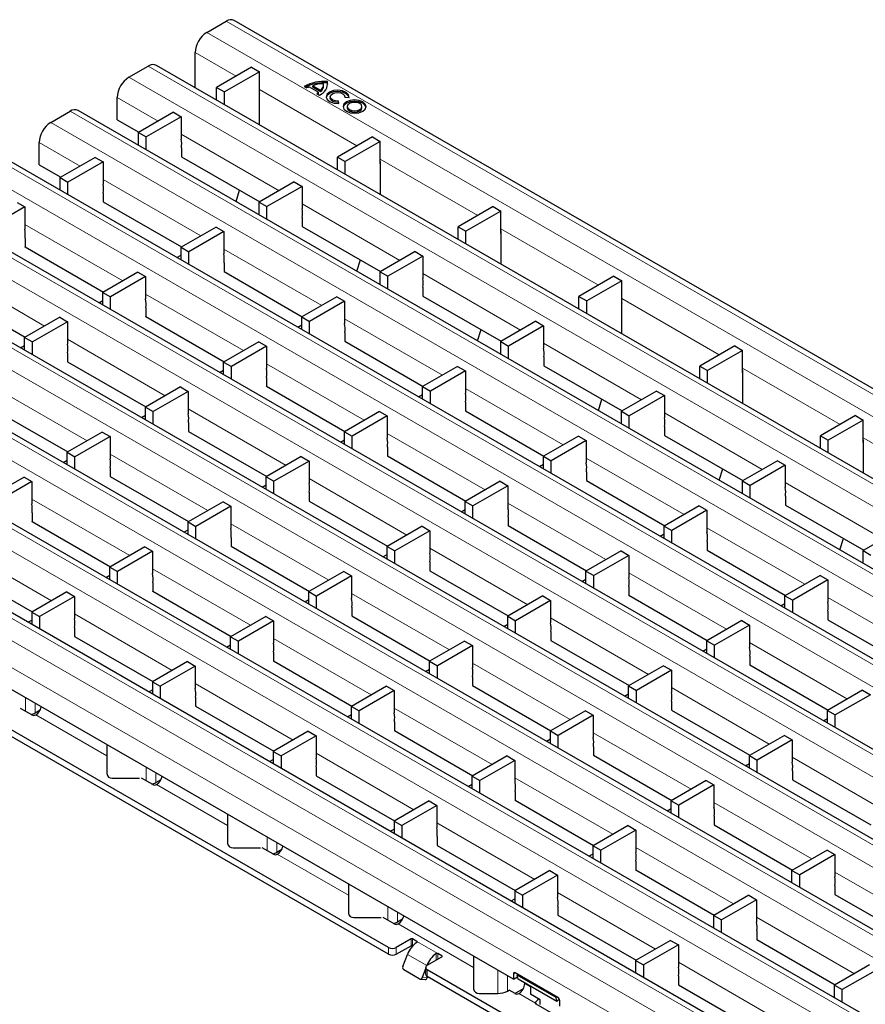
# Model space of a CAD drawing. Units: millimetres. Extents: x 0 to 420, y 0 to 297.
# Drawn here: x 229 to 260, y 104 to 140 of the extents above; entities that cross this region are included whole.
import ezdxf

# ---------------------------------------------------------------- set-up
doc = ezdxf.new("R2010")
doc.units = ezdxf.units.MM

msp = doc.modelspace()

# ---------------------------------------------------------------- linework, layer by layer
at = {"color": 7, "linetype": 'Continuous', "lineweight": 25}
for p, q in [((235.7327, 139.1248), (236.4398, 139.533)), ((307.3797, 98.7831), (236.7398, 139.5627)), ((235.3084, 137.103), (235.3084, 138.3899)), ((232.8867, 137.4818), (233.5938, 137.89)), ((304.5337, 97.1401), (233.8938, 137.9197)), ((237.3726, 137.8508), (236.0934, 137.1124)), ((237.6554, 137.6876), (236.3762, 136.9491)), ((237.3726, 137.8508), (237.6554, 137.6876)), ((237.6554, 136.871), (237.6554, 137.6876)), ((240.1493, 137.274), (240.1493, 137.323)), ((240.1563, 137.2255), (240.1493, 137.274)), ((236.0934, 137.1124), (236.3762, 136.9491)), ((236.0934, 136.6499), (236.0934, 137.1124)), ((236.3762, 136.4866), (236.3762, 136.9491)), ((237.6631, 136.8755), (237.6554, 136.871)), ((237.6631, 135.7437), (237.6631, 136.9326)), ((239.2965, 137.1491), (239.3941, 137.0927)), ((239.4789, 137.1319), (239.8183, 136.936)), ((239.6062, 137.176), (239.8947, 137.0095)), ((239.6062, 137.127), (239.6062, 137.176)), ((239.6062, 137.127), (239.8947, 136.9605)), ((239.7505, 136.887), (239.848, 136.8307)), ((239.8183, 136.887), (239.8183, 136.936)), ((239.8947, 136.9605), (239.8947, 137.0095)), ((240.0056, 137.174), (240.0056, 137.223)), ((232.4624, 135.9304), (232.4624, 136.747)), ((240.245, 136.7689), (240.245, 136.7199)), ((240.5589, 136.5278), (240.5432, 136.6139)), ((240.5432, 136.5649), (240.5432, 136.6139)), ((240.55, 136.5273), (240.5432, 136.5649)), ((240.7835, 136.7526), (240.9327, 136.7436)), ((240.785, 136.7526), (240.785, 136.7689)), ((230.0285, 135.8318), (230.7356, 136.24)), ((301.6756, 95.4902), (231.0356, 136.2697)), ((234.5165, 136.2021), (233.2353, 135.4624)), ((234.5165, 136.2021), (234.7994, 136.0388)), ((240.8661, 136.4104), (240.8661, 136.3614)), ((241.4061, 136.3614), (241.4061, 136.4104)), ((232.4624, 135.9304), (233.2542, 135.4733)), ((234.7994, 136.0388), (233.5181, 135.2992)), ((234.7994, 136.0388), (234.7994, 135.2223)), ((233.2353, 135.4624), (233.5181, 135.2992)), ((233.2353, 134.9999), (233.2353, 135.4624)), ((229.6043, 134.2805), (229.6043, 135.097)), ((233.5181, 134.8366), (233.5181, 135.2992)), ((241.7877, 135.302), (240.5086, 134.5636)), ((242.0706, 135.1387), (240.7914, 134.4003)), ((241.7877, 135.302), (242.0706, 135.1387)), ((242.0706, 134.3222), (242.0706, 135.1387)), ((234.8065, 134.8998), (234.8065, 134.5731)), ((298.8175, 93.8402), (228.1775, 134.6198)), ((231.6584, 134.5521), (230.3771, 133.8125)), ((231.9413, 134.3889), (230.66, 133.6492)), ((231.6584, 134.5521), (231.9413, 134.3889)), ((231.9413, 134.3889), (231.9413, 133.5723)), ((234.8065, 134.5772), (237.6693, 132.9245)), ((234.8065, 134.5731), (234.81, 134.5752)), ((240.5086, 134.5636), (240.7914, 134.4003)), ((240.5086, 134.1011), (240.5086, 134.5636)), ((240.7914, 133.9378), (240.7914, 134.4003)), ((242.0782, 133.1949), (242.0782, 134.3838)), ((229.6043, 134.2805), (230.396, 133.8234)), ((242.0782, 134.3266), (242.0706, 134.3222)), ((230.3771, 133.8125), (230.66, 133.6492)), ((230.3771, 133.35), (230.3771, 133.8125)), ((230.66, 133.1867), (230.66, 133.6492)), ((238.9317, 133.6533), (237.6504, 132.9136)), ((238.9317, 133.6533), (239.2146, 133.49)), ((236.8032, 132.9402), (236.9334, 133.3494)), ((239.2146, 133.49), (237.9333, 132.7503)), ((239.2146, 133.49), (239.2146, 132.6735)), ((295.9593, 92.1902), (225.3194, 132.9698)), ((231.9483, 133.2498), (231.9483, 132.9232)), ((231.9483, 132.9273), (234.8112, 131.2746)), ((231.9483, 132.9232), (231.9519, 132.9252)), ((237.6504, 132.9136), (237.9333, 132.7503)), ((237.6504, 132.4511), (237.6504, 132.9136)), ((229.0831, 132.7389), (227.8019, 131.9992)), ((228.8003, 132.9022), (229.0831, 132.7389)), ((229.0831, 132.7389), (229.0831, 131.9224)), ((237.9333, 132.2878), (237.9333, 132.7503)), ((246.2029, 132.7532), (244.9237, 132.0148)), ((246.4857, 132.5899), (245.2066, 131.8515)), ((246.2029, 132.7532), (246.4857, 132.5899)), ((246.4857, 131.7734), (246.4857, 132.5899)), ((239.2216, 132.3509), (239.2216, 132.0243)), ((236.0736, 132.0033), (234.7923, 131.2637)), ((236.3564, 131.84), (235.0752, 131.1004)), ((236.0736, 132.0033), (236.3564, 131.84)), ((236.3564, 131.84), (236.3564, 131.0235)), ((239.2216, 132.0284), (242.0845, 130.3757)), ((239.2216, 132.0243), (239.2252, 132.0264)), ((244.9237, 132.0148), (245.2066, 131.8515)), ((244.9237, 131.5522), (244.9237, 132.0148)), ((245.2066, 131.3889), (245.2066, 131.8515)), ((246.4934, 130.6461), (246.4934, 131.835)), ((229.0902, 131.5998), (229.0902, 131.2732)), ((246.4934, 131.7778), (246.4857, 131.7734)), ((293.1012, 90.5403), (222.4612, 131.3199)), ((229.0902, 131.2773), (231.9531, 129.6246)), ((229.0902, 131.2732), (229.0937, 131.2753)), ((234.7923, 131.2637), (235.0752, 131.1004)), ((234.7923, 130.8011), (234.7923, 131.2637)), ((234.6442, 130.8867), (234.7923, 130.9722)), ((235.0752, 130.6379), (235.0752, 131.1004)), ((241.2184, 130.3914), (241.3485, 130.8006)), ((243.3469, 131.1045), (242.0656, 130.3648)), ((243.6297, 130.9412), (242.3485, 130.2015)), ((243.3469, 131.1045), (243.6297, 130.9412)), ((243.6297, 130.9412), (243.6297, 130.1246)), ((236.3635, 130.701), (236.3635, 130.3743)), ((233.2155, 130.3534), (231.9342, 129.6137)), ((233.4983, 130.1901), (232.217, 129.4504)), ((233.2155, 130.3534), (233.4983, 130.1901)), ((233.4983, 130.1901), (233.4983, 129.3735)), ((236.3635, 130.3784), (239.2264, 128.7257)), ((236.3635, 130.3743), (236.367, 130.3764)), ((242.0656, 130.3648), (242.3485, 130.2015)), ((242.0656, 129.9023), (242.0656, 130.3648)), ((242.3485, 129.739), (242.3485, 130.2015)), ((250.6181, 130.2044), (249.3389, 129.4659)), ((250.9009, 130.0411), (249.6218, 129.3026)), ((250.6181, 130.2044), (250.9009, 130.0411)), ((250.9009, 129.2245), (250.9009, 130.0411)), ((290.2431, 88.8903), (219.6031, 129.6699)), ((243.6368, 129.8021), (243.6368, 129.4755)), ((226.2321, 129.6273), (229.095, 127.9746)), ((231.786, 129.2367), (231.9342, 129.3222)), ((231.9342, 129.6137), (232.217, 129.4504)), ((231.9342, 129.1512), (231.9342, 129.6137)), ((232.217, 128.9879), (232.217, 129.4504)), ((240.4888, 129.4545), (239.2075, 128.7148)), ((240.4888, 129.4545), (240.7716, 129.2912)), ((243.6368, 129.4796), (246.4997, 127.8269)), ((243.6368, 129.4755), (243.6403, 129.4775)), ((249.3389, 129.4659), (249.6218, 129.3026)), ((249.3389, 129.0034), (249.3389, 129.4659)), ((233.5054, 129.051), (233.5054, 128.7244)), ((240.7716, 129.2912), (239.4903, 128.5515)), ((240.7716, 129.2912), (240.7716, 128.4747)), ((249.6218, 128.8401), (249.6218, 129.3026)), ((250.9086, 129.229), (250.9009, 129.2245)), ((250.9086, 128.0972), (250.9086, 129.2861)), ((230.3573, 128.7034), (229.0761, 127.9637)), ((230.3573, 128.7034), (230.6402, 128.5401)), ((233.5054, 128.7285), (236.3683, 127.0758)), ((233.5054, 128.7244), (233.5089, 128.7264)), ((239.2075, 128.7148), (239.4903, 128.5515)), ((239.2075, 128.2523), (239.2075, 128.7148)), ((230.6402, 128.5401), (229.3589, 127.8005)), ((230.6402, 128.5401), (230.6402, 127.7236)), ((239.0593, 128.3378), (239.2075, 128.4234)), ((239.4903, 128.089), (239.4903, 128.5515)), ((245.6335, 127.8426), (245.7637, 128.2517)), ((247.7621, 128.5556), (246.4808, 127.816)), ((248.0449, 128.3923), (246.7636, 127.6527)), ((247.7621, 128.5556), (248.0449, 128.3923)), ((248.0449, 128.3923), (248.0449, 127.5758)), ((287.385, 87.2404), (216.745, 128.0199)), ((229.0761, 127.9637), (229.3589, 127.8005)), ((229.0761, 127.5012), (229.0761, 127.9637)), ((240.7787, 128.1521), (240.7787, 127.8255)), ((228.9279, 127.5867), (229.0761, 127.6723)), ((229.3589, 127.3379), (229.3589, 127.8005)), ((237.6306, 127.8045), (236.3494, 127.0649)), ((237.9135, 127.6413), (236.6322, 126.9016)), ((237.6306, 127.8045), (237.9135, 127.6413)), ((237.9135, 127.6413), (237.9135, 126.8247)), ((240.7787, 127.8296), (243.6416, 126.1769)), ((240.7787, 127.8255), (240.7822, 127.8276)), ((246.4808, 127.816), (246.7636, 127.6527)), ((246.4808, 127.3534), (246.4808, 127.816)), ((246.7636, 127.1902), (246.7636, 127.6527)), ((255.0333, 127.6555), (253.7541, 126.9171)), ((255.0333, 127.6555), (255.3161, 127.4923)), ((230.6473, 127.401), (230.6473, 127.0744)), ((248.052, 127.2533), (248.052, 126.9267)), ((255.3161, 127.4923), (254.0369, 126.7538)), ((255.3161, 126.6757), (255.3161, 127.4923)), ((230.6473, 127.0785), (233.5101, 125.4258)), ((230.6473, 127.0744), (230.6508, 127.0765)), ((236.3494, 127.0649), (236.6322, 126.9016)), ((236.3494, 126.6023), (236.3494, 127.0649)), ((236.6322, 126.4391), (236.6322, 126.9016)), ((244.9039, 126.9057), (243.6227, 126.166)), ((244.9039, 126.9057), (245.1868, 126.7424)), ((248.052, 126.9307), (250.9149, 125.278)), ((248.052, 126.9267), (248.0555, 126.9287)), ((253.7541, 126.9171), (254.0369, 126.7538)), ((253.7541, 126.4546), (253.7541, 126.9171)), ((236.2012, 126.6879), (236.3494, 126.7734)), ((237.9206, 126.5022), (237.9206, 126.1756)), ((245.1868, 126.7424), (243.9055, 126.0027)), ((245.1868, 126.7424), (245.1868, 125.9258)), ((254.0369, 126.2913), (254.0369, 126.7538)), ((255.3238, 126.6801), (255.3161, 126.6757)), ((255.3238, 125.5484), (255.3238, 126.7373)), ((284.539, 85.5974), (213.899, 126.377)), ((234.7725, 126.1546), (233.4912, 125.4149)), ((234.7725, 126.1546), (235.0554, 125.9913)), ((237.9206, 126.1796), (240.7834, 124.5269)), ((237.9206, 126.1756), (237.9241, 126.1776)), ((243.6227, 126.166), (243.9055, 126.0027)), ((243.6227, 125.7035), (243.6227, 126.166)), ((235.0554, 125.9913), (233.7741, 125.2516)), ((235.0554, 125.9913), (235.0554, 125.1748)), ((243.4745, 125.789), (243.6227, 125.8745)), ((243.9055, 125.5402), (243.9055, 126.0027)), ((250.0487, 125.2937), (250.1789, 125.7029)), ((252.1772, 126.0068), (250.896, 125.2671)), ((252.4601, 125.8435), (251.1788, 125.1039)), ((252.1772, 126.0068), (252.4601, 125.8435)), ((252.4601, 125.8435), (252.4601, 125.027)), ((227.7891, 125.4285), (230.652, 123.7758)), ((233.4912, 125.4149), (233.7741, 125.2516)), ((233.4912, 124.9524), (233.4912, 125.4149)), ((245.1939, 125.6033), (245.1939, 125.2767)), ((233.3431, 125.0379), (233.4912, 125.1234)), ((233.7741, 124.7891), (233.7741, 125.2516)), ((242.0458, 125.2557), (240.7645, 124.516)), ((242.3287, 125.0924), (241.0474, 124.3528)), ((242.0458, 125.2557), (242.3287, 125.0924)), ((242.3287, 125.0924), (242.3287, 124.2759)), ((245.1939, 125.2808), (248.0567, 123.6281)), ((245.1939, 125.2767), (245.1974, 125.2787)), ((250.896, 125.2671), (251.1788, 125.1039)), ((250.896, 124.8046), (250.896, 125.2671)), ((251.1788, 124.6413), (251.1788, 125.1039)), ((259.4484, 125.1067), (258.1693, 124.3683)), ((259.4484, 125.1067), (259.7313, 124.9434)), ((235.0624, 124.8522), (235.0624, 124.5256)), ((252.4672, 124.7044), (252.4672, 124.3778)), ((259.7313, 124.9434), (258.4521, 124.205)), ((259.7313, 124.1269), (259.7313, 124.9434)), ((246.9391, 104.4877), (212.4676, 124.3877)), ((231.9144, 124.5046), (230.6331, 123.7649)), ((232.1972, 124.3413), (230.916, 123.6017)), ((231.9144, 124.5046), (232.1972, 124.3413)), ((232.1972, 124.3413), (232.1972, 123.5248)), ((235.0624, 124.5297), (237.9253, 122.877)), ((235.0624, 124.5256), (235.066, 124.5276)), ((240.7645, 124.516), (241.0474, 124.3528)), ((240.7645, 124.0535), (240.7645, 124.516)), ((241.0474, 123.8902), (241.0474, 124.3528)), ((249.3191, 124.3568), (248.0378, 123.6172)), ((249.3191, 124.3568), (249.602, 124.1936)), ((252.4672, 124.3819), (255.33, 122.7292)), ((252.4672, 124.3778), (252.4707, 124.3799)), ((258.1693, 124.3683), (258.4521, 124.205)), ((258.1693, 123.9058), (258.1693, 124.3683)), ((240.6164, 124.139), (240.7645, 124.2246)), ((242.3357, 123.9534), (242.3357, 123.6267)), ((249.602, 124.1936), (248.3207, 123.4539)), ((249.602, 124.1936), (249.602, 123.377)), ((258.4521, 123.7425), (258.4521, 124.205)), ((259.7389, 124.1313), (259.7313, 124.1269)), ((259.7389, 122.9996), (259.7389, 124.1885)), ((230.6331, 123.7649), (230.916, 123.6017)), ((230.6331, 123.3024), (230.6331, 123.7649)), ((230.916, 123.1391), (230.916, 123.6017)), ((239.1877, 123.6057), (237.9064, 122.8661)), ((239.1877, 123.6057), (239.4705, 123.4425)), ((242.3357, 123.6308), (245.1986, 121.9781)), ((242.3357, 123.6267), (242.3393, 123.6288)), ((248.0378, 123.6172), (248.3207, 123.4539)), ((248.0378, 123.1547), (248.0378, 123.6172)), ((230.485, 123.388), (230.6331, 123.4735)), ((232.2043, 123.2023), (232.2043, 122.8756)), ((239.4705, 123.4425), (238.1893, 122.7028)), ((239.4705, 123.4425), (239.4705, 122.6259)), ((247.8897, 123.2402), (248.0378, 123.3257)), ((248.3207, 122.9914), (248.3207, 123.4539)), ((256.5924, 123.458), (255.3111, 122.7183)), ((256.8753, 123.2947), (255.594, 122.555)), ((256.5924, 123.458), (256.8753, 123.2947)), ((256.8753, 123.2947), (256.8753, 122.4782)), ((229.0563, 122.8547), (227.775, 122.115)), ((229.0563, 122.8547), (229.3391, 122.6914)), ((232.2043, 122.8797), (235.0672, 121.227)), ((232.2043, 122.8756), (232.2078, 122.8777)), ((237.9064, 122.8661), (238.1893, 122.7028)), ((237.9064, 122.4036), (237.9064, 122.8661)), ((249.609, 123.0545), (249.609, 122.7279)), ((254.4639, 122.7449), (254.5941, 123.1541)), ((242.3783, 105.6508), (212.6798, 122.7954)), ((242.3783, 105.4059), (212.6798, 122.5504)), ((229.3391, 122.6914), (228.0578, 121.9517)), ((229.3391, 122.6914), (229.3391, 121.8748)), ((237.7583, 122.4891), (237.9064, 122.5746)), ((238.1893, 122.2403), (238.1893, 122.7028)), ((246.461, 122.7069), (245.1797, 121.9672)), ((246.7438, 122.5436), (245.4626, 121.8039)), ((246.461, 122.7069), (246.7438, 122.5436)), ((246.7438, 122.5436), (246.7438, 121.7271)), ((249.609, 122.732), (252.4719, 121.0793)), ((249.609, 122.7279), (249.6126, 122.7299)), ((255.3111, 122.7183), (255.594, 122.555)), ((255.3111, 122.2558), (255.3111, 122.7183)), ((255.594, 122.0925), (255.594, 122.555)), ((239.4776, 122.3034), (239.4776, 121.9768)), ((256.8823, 122.1556), (256.8823, 121.829)), ((236.3296, 121.9558), (235.0483, 121.2161)), ((236.6124, 121.7925), (235.3311, 121.0528)), ((236.3296, 121.9558), (236.6124, 121.7925)), ((236.6124, 121.7925), (236.6124, 120.976)), ((239.4776, 121.9809), (242.3405, 120.3282)), ((239.4776, 121.9768), (239.4811, 121.9788)), ((245.1797, 121.9672), (245.4626, 121.8039)), ((245.1797, 121.5047), (245.1797, 121.9672)), ((245.4626, 121.3414), (245.4626, 121.8039)), ((253.7343, 121.808), (252.453, 121.0684)), ((253.7343, 121.808), (254.0171, 121.6447)), ((256.8823, 121.8331), (259.7452, 120.1804)), ((256.8823, 121.829), (256.8859, 121.831)), ((229.3462, 121.5523), (229.3462, 121.2257)), ((245.0316, 121.5902), (245.1797, 121.6758)), ((246.7509, 121.4045), (246.7509, 121.0779)), ((254.0171, 121.6447), (252.7359, 120.9051)), ((254.0171, 121.6447), (254.0171, 120.8282)), ((229.3462, 121.2298), (232.2091, 119.5771)), ((229.3462, 121.2257), (229.3497, 121.2277)), ((235.0483, 121.2161), (235.3311, 121.0528)), ((235.0483, 120.7536), (235.0483, 121.2161)), ((235.3311, 120.5903), (235.3311, 121.0528)), ((243.6029, 121.0569), (242.3216, 120.3173)), ((243.6029, 121.0569), (243.8857, 120.8936)), ((246.7509, 121.082), (249.6138, 119.4293)), ((246.7509, 121.0779), (246.7544, 121.08)), ((252.453, 121.0684), (252.7359, 120.9051)), ((252.453, 120.6058), (252.453, 121.0684)), ((234.9001, 120.8391), (235.0483, 120.9247)), ((243.8857, 120.8936), (242.6044, 120.154)), ((243.8857, 120.8936), (243.8857, 120.0771)), ((252.3049, 120.6914), (252.453, 120.7769)), ((252.7359, 120.4425), (252.7359, 120.9051)), ((261.0076, 120.9092), (259.7263, 120.1695)), ((233.4714, 120.3058), (232.1902, 119.5662)), ((233.4714, 120.3058), (233.7543, 120.1425)), ((236.6195, 120.6534), (236.6195, 120.3268)), ((236.6195, 120.3309), (239.4824, 118.6782)), ((236.6195, 120.3268), (236.623, 120.3289)), ((242.3216, 120.3173), (242.6044, 120.154)), ((242.3216, 119.8547), (242.3216, 120.3173)), ((254.0242, 120.5057), (254.0242, 120.179)), ((258.8791, 120.1961), (259.0092, 120.6053)), ((233.7543, 120.1425), (232.473, 119.4029)), ((233.7543, 120.1425), (233.7543, 119.326)), ((242.1734, 119.9403), (242.3216, 120.0258)), ((242.6044, 119.6915), (242.6044, 120.154)), ((250.8762, 120.1581), (249.5949, 119.4184)), ((251.159, 119.9948), (249.8777, 119.2551)), ((250.8762, 120.1581), (251.159, 119.9948)), ((251.159, 119.9948), (251.159, 119.1782)), ((254.0242, 120.1831), (256.8871, 118.5304)), ((254.0242, 120.179), (254.0277, 120.1811)), ((259.7263, 120.1695), (260.0092, 120.0062)), ((259.7263, 119.707), (259.7263, 120.1695)), ((226.4881, 119.5798), (229.3509, 117.9271)), ((243.8928, 119.7546), (243.8928, 119.4279)), ((232.042, 119.1892), (232.1902, 119.2747)), ((232.1902, 119.5662), (232.473, 119.4029)), ((232.1902, 119.1036), (232.1902, 119.5662)), ((232.473, 118.9404), (232.473, 119.4029)), ((240.7447, 119.407), (239.4635, 118.6673)), ((241.0276, 119.2437), (239.7463, 118.504)), ((240.7447, 119.407), (241.0276, 119.2437)), ((241.0276, 119.2437), (241.0276, 118.4271)), ((243.8928, 119.432), (246.7557, 117.7793)), ((243.8928, 119.4279), (243.8963, 119.43)), ((249.5949, 119.4184), (249.8777, 119.2551)), ((249.5949, 118.9559), (249.5949, 119.4184)), ((249.8777, 118.7926), (249.8777, 119.2551)), ((258.1495, 119.2592), (256.8682, 118.5195)), ((258.1495, 119.2592), (258.4323, 119.0959)), ((233.7614, 119.0035), (233.7614, 118.6769)), ((249.4467, 119.0414), (249.5949, 119.1269)), ((258.4323, 119.0959), (257.151, 118.3562)), ((258.4323, 119.0959), (258.4323, 118.2794)), ((230.6133, 118.6559), (229.3342, 117.9174)), ((230.6133, 118.6559), (230.8962, 118.4926)), ((233.7614, 118.6809), (236.6242, 117.0282)), ((233.7614, 118.6769), (233.7649, 118.6789)), ((239.4635, 118.6673), (239.7463, 118.504)), ((239.4635, 118.2048), (239.4635, 118.6673)), ((239.7463, 118.0415), (239.7463, 118.504)), ((248.018, 118.5081), (246.7368, 117.7684)), ((248.018, 118.5081), (248.3009, 118.3448)), ((251.1661, 118.8557), (251.1661, 118.5291)), ((251.1661, 118.5332), (254.029, 116.8805)), ((251.1661, 118.5291), (251.1696, 118.5311)), ((256.8682, 118.5195), (257.151, 118.3562)), ((256.8682, 118.057), (256.8682, 118.5195)), ((230.8962, 118.4926), (229.617, 117.7541)), ((230.8962, 118.4926), (230.8962, 117.676)), ((239.3153, 118.2903), (239.4635, 118.3758)), ((248.3009, 118.3448), (247.0196, 117.6051)), ((248.3009, 118.3448), (248.3009, 117.5283)), ((256.72, 118.1425), (256.8682, 118.2281)), ((257.151, 117.8937), (257.151, 118.3562)), ((229.3342, 117.9174), (229.3342, 117.4664)), ((229.3342, 117.9174), (229.617, 117.7541)), ((241.0347, 118.1046), (241.0347, 117.778)), ((241.0347, 117.7821), (243.8975, 116.1294)), ((241.0347, 117.778), (241.0382, 117.78)), ((258.4394, 117.9568), (258.4394, 117.6302)), ((229.196, 117.5462), (229.3342, 117.626)), ((229.617, 117.7541), (229.617, 117.3032)), ((237.8866, 117.757), (236.6053, 117.0173)), ((238.1695, 117.5937), (236.8882, 116.8541)), ((237.8866, 117.757), (238.1695, 117.5937)), ((238.1695, 117.5937), (238.1695, 116.7772)), ((246.5886, 117.3914), (246.7368, 117.477)), ((246.7368, 117.7684), (247.0196, 117.6051)), ((246.7368, 117.3059), (246.7368, 117.7684)), ((247.0196, 117.1426), (247.0196, 117.6051)), ((255.2913, 117.6092), (254.0101, 116.8696)), ((255.5742, 117.4459), (254.2929, 116.7063)), ((255.2913, 117.6092), (255.5742, 117.4459)), ((255.5742, 117.4459), (255.5742, 116.6294)), ((258.4394, 117.6343), (261.3023, 115.9816)), ((258.4394, 117.6302), (258.4429, 117.6323)), ((230.9032, 117.3535), (230.9032, 117.0269)), ((248.308, 117.2057), (248.308, 116.8791)), ((230.9032, 117.031), (233.7661, 115.3783)), ((230.9032, 117.0269), (230.9068, 117.0289)), ((236.4572, 116.6403), (236.6053, 116.7259)), ((236.6053, 117.0173), (236.8882, 116.8541)), ((236.6053, 116.5548), (236.6053, 117.0173)), ((236.8882, 116.3915), (236.8882, 116.8541)), ((245.1599, 116.8581), (243.8786, 116.1185)), ((245.1599, 116.8581), (245.4428, 116.6949)), ((248.308, 116.8832), (251.1708, 115.2305)), ((248.308, 116.8791), (248.3115, 116.8812)), ((254.0101, 116.8696), (254.2929, 116.7063)), ((254.0101, 116.407), (254.0101, 116.8696)), ((254.2929, 116.2438), (254.2929, 116.7063)), ((238.1765, 116.4546), (238.1765, 116.128)), ((245.4428, 116.6949), (244.1615, 115.9552)), ((245.4428, 116.6949), (245.4428, 115.8783)), ((253.8619, 116.4926), (254.0101, 116.5781)), ((235.0285, 116.107), (233.7493, 115.3686)), ((235.0285, 116.107), (235.3113, 115.9438)), ((238.1765, 116.1321), (241.0394, 114.4794)), ((238.1765, 116.128), (238.1801, 116.1301)), ((243.8786, 116.1185), (244.1615, 115.9552)), ((243.8786, 115.6559), (243.8786, 116.1185)), ((255.5813, 116.3069), (255.5813, 115.9803)), ((255.5813, 115.9843), (258.4441, 114.3316)), ((255.5813, 115.9803), (255.5848, 115.9823)), ((235.3113, 115.9438), (234.0322, 115.2053)), ((235.3113, 115.9438), (235.3113, 115.1272)), ((243.7305, 115.7415), (243.8786, 115.827)), ((244.1615, 115.4927), (244.1615, 115.9552)), ((252.4332, 115.9593), (251.1519, 115.2196)), ((252.7161, 115.796), (251.4348, 115.0563)), ((252.4332, 115.9593), (252.7161, 115.796)), ((252.7161, 115.796), (252.7161, 114.9794)), ((233.7493, 115.3686), (233.7493, 114.9176)), ((233.7493, 115.3686), (234.0322, 115.2053)), ((245.4498, 115.5558), (245.4498, 115.2292)), ((233.6112, 114.9974), (233.7493, 115.0771)), ((234.0322, 115.2053), (234.0322, 114.7543)), ((242.3018, 115.2082), (241.0205, 114.4685)), ((242.5846, 115.0449), (241.3034, 114.3052)), ((242.3018, 115.2082), (242.5846, 115.0449)), ((242.5846, 115.0449), (242.5846, 114.2284)), ((245.4498, 115.2332), (248.3127, 113.5805)), ((245.4498, 115.2292), (245.4534, 115.2312)), ((251.0038, 114.8426), (251.1519, 114.9281)), ((251.1519, 115.2196), (251.4348, 115.0563)), ((251.1519, 114.7571), (251.1519, 115.2196)), ((251.4348, 114.5938), (251.4348, 115.0563)), ((259.7065, 115.0604), (258.4252, 114.3207)), ((259.9894, 114.8971), (258.7081, 114.1575)), ((259.7065, 115.0604), (259.9894, 114.8971)), ((235.3184, 114.8047), (235.3184, 114.4781)), ((252.7231, 114.6569), (252.7231, 114.3303)), ((229.3412, 114.1573), (228.9306, 114.3944)), ((229.4599, 114.234), (229.6462, 114.3415)), ((235.3184, 114.4821), (238.1813, 112.8294)), ((235.3184, 114.4781), (235.3219, 114.4801)), ((240.8724, 114.0915), (241.0205, 114.177)), ((241.0205, 114.4685), (241.3034, 114.3052)), ((241.0205, 114.006), (241.0205, 114.4685)), ((241.3034, 113.8427), (241.3034, 114.3052)), ((249.5751, 114.3093), (248.2938, 113.5696)), ((249.5751, 114.3093), (249.8579, 114.146)), ((252.7231, 114.3344), (255.586, 112.6817)), ((252.7231, 114.3303), (252.7267, 114.3323)), ((258.4252, 114.3207), (258.7081, 114.1575)), ((258.4252, 113.8582), (258.4252, 114.3207)), ((229.482, 114.157), (229.4825, 114.1572)), ((242.5917, 113.9058), (242.5917, 113.5792)), ((249.8579, 114.146), (248.5767, 113.4064)), ((249.8579, 114.146), (249.8579, 113.3295)), ((258.2771, 113.9437), (258.4252, 114.0293)), ((258.7081, 113.6949), (258.7081, 114.1575)), ((239.4437, 113.5582), (238.1645, 112.8198)), ((239.4437, 113.5582), (239.7265, 113.3949)), ((242.5917, 113.5833), (245.4546, 111.9306)), ((242.5917, 113.5792), (242.5952, 113.5812)), ((248.2938, 113.5696), (248.5767, 113.4064)), ((248.2938, 113.1071), (248.2938, 113.5696)), ((239.7265, 113.3949), (238.4474, 112.6565)), ((239.7265, 113.3949), (239.7265, 112.5784)), ((248.1457, 113.1926), (248.2938, 113.2782)), ((248.5767, 112.9438), (248.5767, 113.4064)), ((256.8484, 113.4104), (255.5671, 112.6708)), ((257.1312, 113.2472), (255.85, 112.5075)), ((256.8484, 113.4104), (257.1312, 113.2472)), ((257.1312, 113.2472), (257.1312, 112.4306)), ((232.0793, 113.0661), (232.0793, 112.0089)), ((238.1645, 112.8198), (238.4474, 112.6565)), ((238.1645, 112.8198), (238.1645, 112.3688)), ((249.865, 113.007), (249.865, 112.6803)), ((238.0264, 112.4486), (238.1645, 112.5283)), ((238.4474, 112.6565), (238.4474, 112.2055)), ((246.717, 112.6593), (245.4357, 111.9197)), ((246.9998, 112.4961), (245.7185, 111.7564)), ((246.717, 112.6593), (246.9998, 112.4961)), ((246.9998, 112.4961), (246.9998, 111.6795)), ((249.865, 112.6844), (252.7279, 111.0317)), ((249.865, 112.6803), (249.8685, 112.6824)), ((255.419, 112.2938), (255.5671, 112.3793)), ((255.5671, 112.6708), (255.85, 112.5075)), ((255.5671, 112.2083), (255.5671, 112.6708)), ((255.85, 112.045), (255.85, 112.5075)), ((239.7336, 112.2559), (239.7336, 111.9292)), ((257.1383, 112.1081), (257.1383, 111.7815)), ((232.2793, 111.8456), (233.2793, 111.8456)), ((233.7564, 111.6085), (233.3458, 111.8456)), ((233.8751, 111.6851), (234.0614, 111.7927)), ((239.7336, 111.9333), (242.5965, 110.2806)), ((239.7336, 111.9292), (239.7371, 111.9313)), ((245.4357, 111.9197), (245.7185, 111.7564)), ((245.4357, 111.4572), (245.4357, 111.9197)), ((245.7185, 111.2939), (245.7185, 111.7564)), ((253.9903, 111.7605), (252.709, 111.0208)), ((253.9903, 111.7605), (254.2731, 111.5972)), ((257.1383, 111.7856), (260.0012, 110.1329)), ((257.1383, 111.7815), (257.1418, 111.7835)), ((233.8972, 111.6082), (233.8976, 111.6084)), ((245.2875, 111.5427), (245.4357, 111.6282)), ((247.0069, 111.357), (247.0069, 111.0304)), ((254.2731, 111.5972), (252.9918, 110.8575)), ((254.2731, 111.5972), (254.2731, 110.7807)), ((243.8588, 111.0094), (242.5797, 110.2709)), ((243.8588, 111.0094), (244.1417, 110.8461)), ((247.0069, 111.0345), (249.8698, 109.3818)), ((247.0069, 111.0304), (247.0104, 111.0324)), ((252.709, 111.0208), (252.9918, 110.8575)), ((252.709, 110.5583), (252.709, 111.0208)), ((244.1417, 110.8461), (242.8625, 110.1077)), ((244.1417, 110.8461), (244.1417, 110.0296)), ((252.5608, 110.6438), (252.709, 110.7294)), ((252.9918, 110.395), (252.9918, 110.8575)), ((236.4945, 110.5173), (236.4945, 109.46)), ((242.5797, 110.2709), (242.8625, 110.1077)), ((242.5797, 110.2709), (242.5797, 109.82)), ((254.2802, 110.4581), (254.2802, 110.1315)), ((242.4415, 109.8997), (242.5797, 109.9795)), ((242.8625, 110.1077), (242.8625, 109.6567)), ((251.1321, 110.1105), (249.8509, 109.3709)), ((251.415, 109.9472), (250.1337, 109.2076)), ((251.1321, 110.1105), (251.415, 109.9472)), ((251.415, 109.9472), (251.415, 109.1307)), ((254.2802, 110.1356), (257.1431, 108.4829)), ((254.2802, 110.1315), (254.2837, 110.1336)), ((244.1488, 109.707), (244.1488, 109.3804)), ((236.6945, 109.2967), (237.6945, 109.2967)), ((238.1716, 109.0597), (237.761, 109.2967)), ((238.2902, 109.1363), (238.4765, 109.2439)), ((244.1488, 109.3845), (247.0116, 107.7318)), ((244.1488, 109.3804), (244.1523, 109.3825)), ((249.8509, 109.3709), (250.1337, 109.2076)), ((249.8509, 108.9083), (249.8509, 109.3709)), ((250.1337, 108.7451), (250.1337, 109.2076)), ((258.4054, 109.2117), (257.1242, 108.472)), ((258.4054, 109.2117), (258.6883, 109.0484)), ((238.3124, 109.0593), (238.3128, 109.0596)), ((249.7027, 108.9939), (249.8509, 109.0794)), ((251.4221, 108.8082), (251.4221, 108.4815)), ((258.6883, 109.0484), (257.407, 108.3087)), ((258.6883, 109.0484), (258.6883, 108.2318)), ((248.274, 108.4606), (246.9949, 107.7221)), ((248.274, 108.4606), (248.5569, 108.2973)), ((251.4221, 108.4856), (254.2849, 106.8329)), ((251.4221, 108.4815), (251.4256, 108.4836)), ((257.1242, 108.472), (257.407, 108.3087)), ((257.1242, 108.0095), (257.1242, 108.472)), ((248.5569, 108.2973), (247.2777, 107.5588)), ((248.5569, 108.2973), (248.5569, 107.4807)), ((257.407, 107.8462), (257.407, 108.3087)), ((240.9097, 107.9685), (240.9097, 106.9112)), ((246.9949, 107.7221), (247.2777, 107.5588)), ((246.9949, 107.7221), (246.9949, 107.2711)), ((258.6954, 107.9093), (258.6954, 107.5827)), ((246.8567, 107.3509), (246.9949, 107.4307)), ((247.2777, 107.5588), (247.2777, 107.1079)), ((255.5473, 107.5617), (254.266, 106.822)), ((255.8302, 107.3984), (254.5489, 106.6587)), ((255.5473, 107.5617), (255.8302, 107.3984)), ((255.8302, 107.3984), (255.8302, 106.5819)), ((258.6954, 107.5868), (261.5582, 105.9341)), ((258.6954, 107.5827), (258.6989, 107.5847)), ((248.5639, 107.1582), (248.5639, 106.8316)), ((241.1097, 106.7479), (242.1097, 106.7479)), ((242.5868, 106.5109), (242.1761, 106.7479)), ((242.7054, 106.5875), (242.8917, 106.695)), ((248.5639, 106.8357), (251.4268, 105.183)), ((248.5639, 106.8316), (248.5675, 106.8336)), ((254.266, 106.822), (254.5489, 106.6587)), ((254.266, 106.3595), (254.266, 106.822)), ((254.5489, 106.1962), (254.5489, 106.6587)), ((242.7276, 106.5105), (242.728, 106.5108)), ((255.8372, 106.2593), (255.8372, 105.9327)), ((243.1985, 105.9611), (242.6611, 105.6508)), ((243.4106, 105.8713), (243.2551, 105.9611)), ((252.6892, 105.9117), (251.41, 105.1733)), ((252.6892, 105.9117), (252.972, 105.7485)), ((255.8372, 105.9368), (258.7001, 104.2841)), ((255.8372, 105.9327), (255.8408, 105.9348)), ((242.6611, 105.4059), (243.1985, 105.7161)), ((243.2551, 105.7161), (243.2643, 105.7108)), ((252.972, 105.7485), (251.6929, 105.01)), ((252.972, 105.7485), (252.972, 104.9319)), ((242.9015, 104.9598), (243.0715, 105.3979)), ((243.7925, 104.9977), (244.3299, 105.3079)), ((244.3299, 105.3406), (244.1743, 105.4304)), ((245.4889, 105.3249), (245.4889, 104.1338)), ((251.41, 105.1733), (251.6929, 105.01)), ((251.41, 105.1733), (251.41, 104.7223)), ((243.5026, 104.5013), (242.9369, 104.8278)), ((243.7339, 104.8744), (243.6086, 104.5516)), ((243.7339, 104.9161), (243.7339, 104.6711)), ((243.7786, 104.9897), (243.7782, 104.9885)), ((283.3197, 82.0158), (243.7925, 104.8344)), ((251.6929, 105.01), (251.6929, 104.559)), ((259.9625, 105.0129), (258.6812, 104.2732)), ((260.2453, 104.8496), (258.9641, 104.1099)), ((243.529, 104.4928), (243.7127, 104.4764)), ((243.7923, 104.5351), (243.8096, 104.5796)), ((283.3197, 81.7709), (243.7925, 104.5895)), ((246.9391, 104.6837), (246.9391, 104.4877)), ((246.9391, 104.4877), (247.0958, 104.5782)), ((248.5654, 103.8265), (247.0098, 104.7245)), ((247.0844, 104.6393), (247.115, 104.6638)), ((248.4986, 103.8229), (247.0844, 104.6393)), ((247.1114, 104.4945), (247.0844, 104.6393)), ((248.5256, 103.6781), (247.1114, 104.4945)), ((252.9791, 104.6094), (252.9791, 104.2828)), ((246.9949, 103.9661), (247.3069, 104.1462)), ((247.3549, 104.3539), (247.3549, 104.3291)), ((247.5684, 104.2307), (247.5683, 103.9391)), ((252.9791, 104.2868), (255.842, 102.6341)), ((252.9791, 104.2828), (252.9826, 104.2848)), ((258.6812, 104.2732), (258.9641, 104.1099)), ((258.6812, 103.8107), (258.6812, 104.2732)), ((258.9641, 103.6474), (258.9641, 104.1099)), ((245.6889, 103.9705), (246.3711, 103.9705)), ((246.7246, 104.055), (246.7827, 104.0886)), ((247.0019, 103.962), (246.7827, 104.0886)), ((247.1427, 103.9617), (247.1432, 103.9619)), ((247.9219, 103.735), (247.5683, 103.9391)), ((247.9219, 103.5632), (247.9219, 103.735)), ((248.5292, 103.8474), (248.4986, 103.8229)), ((248.5256, 103.6781), (248.4986, 103.8229)), ((248.6239, 103.7569), (248.5256, 103.6781)), ((247.746, 103.6134), (247.746, 103.5789)), ((247.7548, 103.6561), (247.7666, 103.5881)), ((249.904, 102.352), (247.7741, 103.5816)), ((248.6362, 103.508), (248.6362, 103.704))]:
    msp.add_line(p, q, dxfattribs=at)
at = {"color": 8, "linetype": 'Continuous', "lineweight": 18}
for p, q in [((236.4398, 139.533), (307.0797, 98.7534)), ((235.7327, 139.1248), (306.3726, 98.3452)), ((235.3084, 138.3899), (236.8074, 137.5246)), ((233.5938, 137.89), (304.2337, 97.1104)), ((232.8867, 137.4818), (303.5266, 96.7022)), ((237.6554, 137.035), (241.2226, 134.9758)), ((232.4624, 136.747), (233.9614, 135.8816)), ((230.7356, 136.24), (301.3756, 95.4605)), ((230.0285, 135.8318), (300.6685, 95.0523)), ((229.6043, 135.097), (231.1033, 134.2317)), ((234.7994, 135.3978), (238.3766, 133.3328)), ((227.8775, 134.5901), (298.5175, 93.8105)), ((242.0706, 134.4862), (245.6377, 132.4269)), ((227.1704, 134.1819), (297.8104, 93.4023)), ((231.9413, 133.7479), (235.5184, 131.6828)), ((225.0194, 132.9401), (295.6594, 92.1605)), ((239.2146, 132.849), (242.7917, 130.784)), ((224.3123, 132.5319), (294.9523, 91.7523)), ((229.0831, 132.0979), (232.6603, 130.0329)), ((246.4857, 131.9374), (250.0529, 129.8781)), ((222.1613, 131.2902), (292.8012, 90.5106)), ((236.3564, 131.1991), (239.9336, 129.134)), ((221.4542, 130.882), (292.0941, 90.1024)), ((226.225, 130.448), (229.8022, 128.3829)), ((243.6297, 130.3002), (247.2069, 128.2351)), ((219.3031, 129.6402), (289.9431, 88.8606)), ((233.4983, 129.5491), (237.0755, 127.484)), ((250.9009, 129.3886), (254.4681, 127.3293)), ((218.596, 129.232), (289.236, 88.4524)), ((240.7716, 128.6502), (244.3488, 126.5852)), ((216.445, 127.9902), (287.085, 87.2107)), ((230.6402, 127.8991), (234.2174, 125.8341)), ((215.7379, 127.582), (286.3779, 86.8025)), ((248.0449, 127.7514), (251.6221, 125.6863)), ((237.9135, 127.0003), (241.4907, 124.9352)), ((255.3161, 126.8397), (258.8833, 124.7804)), ((284.239, 85.5677), (213.599, 126.3473)), ((227.7821, 126.2492), (231.3592, 124.1841)), ((245.1868, 126.1014), (248.764, 124.0363)), ((283.5319, 85.1595), (212.8919, 125.9391)), ((235.0554, 125.3503), (238.6325, 123.2853)), ((283.1076, 84.4246), (212.4676, 125.2042)), ((252.4601, 125.2025), (256.0373, 123.1375)), ((242.3287, 124.4514), (245.9058, 122.3864)), ((259.7313, 124.2909), (263.2984, 122.2316)), ((232.1972, 123.7003), (235.7744, 121.6353)), ((249.602, 123.5526), (253.1791, 121.4875)), ((239.4705, 122.8015), (243.0477, 120.7364)), ((256.8753, 122.6537), (260.4524, 120.5887)), ((229.3391, 122.0504), (232.9163, 119.9853)), ((246.7438, 121.9026), (250.321, 119.8376)), ((236.6124, 121.1515), (240.1896, 119.0865)), ((254.0171, 121.0037), (257.5943, 118.9387)), ((226.481, 120.4004), (230.0581, 118.3354)), ((243.8857, 120.2527), (247.4629, 118.1876)), ((233.7543, 119.5016), (237.3314, 117.4365)), ((251.159, 119.3538), (254.7362, 117.2887)), ((241.0276, 118.6027), (244.6048, 116.5376)), ((258.4323, 118.4549), (262.0095, 116.3899)), ((230.8962, 117.8516), (234.4733, 115.7865)), ((248.3009, 117.7038), (251.8781, 115.6388)), ((238.1695, 116.9527), (241.7466, 114.8877)), ((255.5742, 116.805), (259.1514, 114.7399)), ((245.4428, 116.0539), (249.0199, 113.9888)), ((235.3113, 115.3028), (238.8885, 113.2377)), ((252.7161, 115.155), (256.2932, 113.0899)), ((229.1063, 114.2929), (229.1063, 114.7824)), ((229.4599, 114.234), (229.4599, 114.5783)), ((242.5846, 114.4039), (246.1618, 112.3389)), ((232.0793, 112.6576), (229.482, 114.157)), ((249.8579, 113.505), (253.4351, 111.44)), ((239.7265, 112.7539), (243.3037, 110.6889)), ((257.1312, 112.6062), (260.7084, 110.5411)), ((233.5215, 111.7441), (233.5215, 112.2335)), ((233.8751, 111.6851), (233.8751, 112.0294)), ((246.9998, 111.8551), (250.577, 109.79)), ((236.4945, 110.1088), (233.8972, 111.6082)), ((254.2731, 110.9562), (257.8503, 108.8912)), ((244.1417, 110.2051), (247.7188, 108.1401)), ((237.9367, 109.1953), (237.9367, 109.6847)), ((238.2902, 109.1363), (238.2902, 109.4806)), ((251.415, 109.3063), (254.9921, 107.2412)), ((240.9097, 107.56), (238.3124, 109.0593)), ((258.6883, 108.4074), (262.2654, 106.3423)), ((248.5569, 107.6563), (252.134, 105.5912)), ((242.3519, 106.6465), (242.3519, 107.1359)), ((242.7054, 106.5875), (242.7054, 106.9318)), ((255.8302, 106.7574), (259.4073, 104.6924)), ((245.4889, 104.9165), (242.7276, 106.5105)), ((243.1985, 105.7161), (243.1985, 105.9611)), ((243.2551, 105.9611), (243.2551, 105.7161)), ((242.3783, 105.4059), (242.3783, 105.6508)), ((242.6611, 105.6508), (242.6611, 105.4059)), ((244.1743, 105.4304), (243.4106, 105.8713)), ((243.4106, 105.8375), (243.4106, 105.8713)), ((243.7786, 104.9897), (243.0715, 105.3979)), ((244.1177, 105.1855), (244.1177, 105.4293)), ((244.1743, 105.4304), (244.1743, 105.2181)), ((244.3299, 105.3079), (244.3299, 105.3406)), ((243.7786, 104.9897), (243.7797, 104.9896)), ((243.7925, 104.8344), (243.7925, 104.5895)), ((246.3711, 103.9705), (246.3711, 104.8157)), ((252.972, 105.1075), (256.5492, 103.0424)), ((243.6086, 104.5516), (243.7923, 104.5351)), ((246.7246, 104.055), (246.7246, 104.6116)), ((247.0098, 104.7245), (246.9391, 104.6837)), ((247.5684, 104.2059), (247.3549, 104.3291)), ((247.746, 103.6134), (247.1427, 103.9617))]:
    msp.add_line(p, q, dxfattribs=at)
at = {"color": 7, "linetype": 'Continuous', "lineweight": 25, "flags": 128}
for points in [[(240.9327, 136.7436), (240.9155, 136.8418), (240.832, 136.928), (240.6958, 136.9878), (240.5296, 137.0113), (240.361, 136.9945), (240.218, 136.9404), (240.1242, 136.8578), (240.0952, 136.7605), (240.1359, 136.6646), (240.2394, 136.586), (240.3887, 136.5377), (240.5589, 136.5278)], [(240.9328, 136.7444), (240.9155, 136.7929), (240.832, 136.879), (240.6958, 136.9388), (240.5296, 136.9623), (240.361, 136.9455), (240.218, 136.8914), (240.1242, 136.8088), (240.0971, 136.7444)], [(240.5432, 136.6139), (240.4338, 136.6203), (240.3378, 136.6513), (240.2713, 136.7018), (240.2451, 136.7635), (240.2638, 136.8261), (240.3241, 136.8792), (240.416, 136.914), (240.5244, 136.9247), (240.6312, 136.9096), (240.7187, 136.8712), (240.7725, 136.8158), (240.7835, 136.7526)], [(240.5432, 136.5649), (240.4338, 136.5713), (240.3378, 136.6023), (240.2713, 136.6528), (240.2451, 136.7145), (240.245, 136.7199)], [(240.8391, 136.5818), (240.7481, 136.5032), (240.7161, 136.4104), (240.7481, 136.3176), (240.8391, 136.2389), (240.9754, 136.1864), (241.1361, 136.1679), (241.2968, 136.1864), (241.4331, 136.2389), (241.5241, 136.3176), (241.5561, 136.4104), (241.5241, 136.5032), (241.4331, 136.5818), (241.2968, 136.6344), (241.1361, 136.6528), (240.9754, 136.6344), (240.8391, 136.5818)], [(240.8391, 136.5328), (240.7481, 136.4542), (240.7182, 136.3859)], [(241.554, 136.3859), (241.5241, 136.4542), (241.4331, 136.5328), (241.2968, 136.5854), (241.1361, 136.6038), (240.9754, 136.5854), (240.8391, 136.5328)], [(240.9452, 136.5206), (240.8867, 136.47), (240.8661, 136.4104), (240.8867, 136.3507), (240.9452, 136.3002), (241.0328, 136.2664), (241.1361, 136.2545), (241.2394, 136.2664), (241.327, 136.3002), (241.3855, 136.3507), (241.4061, 136.4104), (241.3855, 136.47), (241.327, 136.5206), (241.2394, 136.5544), (241.1361, 136.5662), (241.0328, 136.5544), (240.9452, 136.5206)], [(240.8661, 136.3614), (240.8867, 136.3017), (240.9452, 136.2512), (241.0328, 136.2174), (241.1361, 136.2055), (241.2394, 136.2174), (241.327, 136.2512), (241.3855, 136.3017), (241.4061, 136.3614)]]:
    msp.add_lwpolyline(points, dxfattribs=at)
at = {"color": 7, "linetype": 'Continuous', "lineweight": 25}
for centre, radius, start, end in [((236.6155, 139.2876), 0.3018, 65.69288, 125.61758), ((236.2295, 138.348), 0.9221, 122.60548, 177.39452), ((233.7695, 137.6447), 0.3018, 65.69288, 125.61758), ((233.3835, 136.705), 0.9221, 122.60548, 177.39452), ((240.0084, 135.8357), 1.4939, 84.59054, 118.46065), ((240.0102, 135.7604), 1.52, 84.74971, 116.18848), ((239.97, 136.178), 1.0622, 88.11371, 110.03056), ((239.6745, 137.2751), 0.4772, 291.32532, 5.75098), ((239.7228, 137.2334), 0.2823, 307.51705, 1.28201), ((237.6057, 136.9307), 0.0574, 1.91584, 30.05098), ((239.7461, 136.4419), 0.74, 111.16806, 118.40978), ((239.4741, 137.3415), 0.5319, 301.30133, 310.32783), ((239.4969, 137.2635), 0.4951, 306.26112, 310.48646), ((239.7194, 137.1871), 0.2866, 307.72424, 357.36562), ((230.9114, 135.9947), 0.3018, 65.69288, 125.61758), ((230.5254, 135.0551), 0.9221, 122.60548, 177.39452), ((233.9318, 135.0419), 0.8862, 350.76811, 11.74373), ((242.0209, 134.3819), 0.0574, 1.91584, 30.05098), ((231.0736, 133.392), 0.8862, 350.76811, 11.74373), ((238.3469, 132.4931), 0.8862, 350.76811, 11.74373), ((228.2155, 131.742), 0.8862, 350.76811, 11.74373), ((246.4361, 131.833), 0.0574, 1.91584, 30.05098), ((235.4888, 130.8431), 0.8862, 350.76811, 11.74373), ((242.7621, 129.9443), 0.8862, 350.76811, 11.74373), ((232.6307, 129.1932), 0.8862, 350.76811, 11.74373), ((250.8513, 129.2842), 0.0574, 1.91584, 30.05098), ((239.904, 128.2943), 0.8862, 350.76811, 11.74373), ((229.7726, 127.5432), 0.8862, 350.76811, 11.74373), ((247.1773, 127.3954), 0.8862, 350.76811, 11.74373), ((237.0459, 126.6443), 0.8862, 350.76811, 11.74373), ((255.2664, 126.7354), 0.0574, 1.91584, 30.05098), ((244.3192, 125.7455), 0.8862, 350.76811, 11.74373), ((234.1877, 124.9944), 0.8862, 350.76811, 11.74373), ((251.5925, 124.8466), 0.8862, 350.76811, 11.74373), ((241.461, 124.0955), 0.8862, 350.76811, 11.74373), ((259.6816, 124.1866), 0.0574, 1.91584, 30.05098), ((231.3296, 123.3444), 0.8862, 350.76811, 11.74373), ((248.7343, 123.1967), 0.8862, 350.76811, 11.74373), ((238.6029, 122.4456), 0.8862, 350.76811, 11.74373), ((256.0076, 122.2978), 0.8862, 350.76811, 11.74373), ((228.4715, 121.6945), 0.8862, 350.76811, 11.74373), ((245.8762, 121.5467), 0.8862, 350.76811, 11.74373), ((235.7448, 120.7956), 0.8862, 350.76811, 11.74373), ((253.1495, 120.6478), 0.8862, 350.76811, 11.74373), ((243.0181, 119.8967), 0.8862, 350.76811, 11.74373), ((232.8867, 119.1456), 0.8862, 350.76811, 11.74373), ((250.2914, 118.9979), 0.8862, 350.76811, 11.74373), ((240.16, 118.2468), 0.8862, 350.76811, 11.74373), ((257.5647, 118.099), 0.8862, 350.76811, 11.74373), ((230.0285, 117.4957), 0.8862, 350.76811, 11.74373), ((247.4333, 117.3479), 0.8862, 350.76811, 11.74373), ((237.3018, 116.5968), 0.8862, 350.76811, 11.74373), ((254.7066, 116.449), 0.8862, 350.76811, 11.74373), ((244.5751, 115.6979), 0.8862, 350.76811, 11.74373), ((234.4437, 114.9469), 0.8862, 350.76811, 11.74373), ((251.8484, 114.7991), 0.8862, 350.76811, 11.74373), ((229.1646, 114.7593), 0.6027, 284.07, 299.34055), ((229.2244, 114.553), 0.4724, 303.10703, 347.19424), ((241.717, 114.048), 0.8862, 350.76811, 11.74373), ((229.412, 114.294), 0.1539, 242.63319, 297.08289), ((248.9903, 113.1491), 0.8862, 350.76811, 11.74373), ((238.8589, 112.398), 0.8862, 350.76811, 11.74373), ((256.2636, 112.2503), 0.8862, 350.76811, 11.74373), ((232.2627, 112.0293), 0.1845, 186.35134, 275.18258), ((233.5798, 112.2105), 0.6027, 284.07, 299.34055), ((233.6396, 112.0042), 0.4724, 303.10703, 347.19424), ((246.1322, 111.4992), 0.8862, 350.76811, 11.74373), ((233.8272, 111.7452), 0.1539, 242.63319, 297.08289), ((253.4055, 110.6003), 0.8862, 350.76811, 11.74373), ((243.2741, 109.8492), 0.8862, 350.76811, 11.74373), ((236.6778, 109.4805), 0.1845, 186.35134, 275.18258), ((237.9949, 109.6617), 0.6027, 284.07, 299.34055), ((238.0547, 109.4553), 0.4724, 303.10703, 347.19424), ((238.2423, 109.1964), 0.1539, 242.63319, 297.08289), ((250.5474, 108.9503), 0.8862, 350.76811, 11.74373), ((257.8207, 108.0515), 0.8862, 350.76811, 11.74373), ((247.6892, 107.3004), 0.8862, 350.76811, 11.74373), ((241.093, 106.9316), 0.1845, 186.35134, 275.18258), ((242.4699, 106.9065), 0.4724, 303.10703, 347.19424), ((242.4101, 107.1129), 0.6027, 284.07, 299.34055), ((242.6575, 106.6475), 0.1539, 242.63319, 297.08289), ((254.9625, 106.4015), 0.8862, 350.76811, 11.74373), ((243.2268, 105.9065), 0.0615, 62.60967, 117.39033), ((242.5197, 105.9238), 0.3074, 242.60967, 297.39033), ((243.9537, 105.068), 0.9419, 125.21092, 159.49741), ((243.2268, 105.6615), 0.0615, 62.60967, 117.39033), ((242.5197, 105.6788), 0.3074, 242.60967, 297.39033), ((244.6608, 104.6598), 0.9419, 125.21092, 159.49741), ((244.3237, 105.3243), 0.0175, 290.78342, 69.21658), ((243.0007, 104.9157), 0.1086, 156.02383, 233.97678), ((243.8235, 104.9161), 0.0873, 110.78342, 249.21658), ((252.1044, 104.7515), 0.8862, 350.76811, 11.74373), ((243.535, 104.5699), 0.0759, 244.74922, 345.99828), ((243.7152, 104.5564), 0.0801, 268.26187, 344.6162), ((243.834, 104.6811), 0.1006, 185.6948, 245.62534), ((246.9822, 104.6907), 0.0437, 50.79671, 189.21404), ((245.6722, 104.1542), 0.1845, 186.35134, 275.18258), ((246.8942, 104.3501), 0.4612, 302.67389, 357.38921), ((246.3855, 104.6918), 0.7215, 268.8559, 298.04024), ((247.0727, 104.0987), 0.1539, 242.63319, 297.08289), ((247.4618, 104.0171), 0.465, 309.06811, 328.241), ((248.4826, 103.697), 0.1537, 2.60548, 57.39452), ((247.7992, 103.632), 0.0564, 199.28674, 243.52596)]:
    msp.add_arc(centre, radius, start, end, dxfattribs=at)
for points, knots in [([(243.4106, 105.8713), (243.4135, 105.8693), (243.4192, 105.8652), (243.4228, 105.8575), (243.4221, 105.8495), (243.4175, 105.8426), (243.4126, 105.839), (243.4106, 105.8375)], [0, 0, 0, 0, 0.2145901, 0.4291813, 0.6437297, 0.8581119, 1, 1, 1, 1]), ([(244.1177, 105.4293), (244.1212, 105.4312), (244.1282, 105.4349), (244.1415, 105.4373), (244.1551, 105.437), (244.1665, 105.4344), (244.1721, 105.4315), (244.1743, 105.4304)], [0, 0, 0, 0, 0.2145597, 0.4291332, 0.6434582, 0.8578937, 1, 1, 1, 1]), ([(247.7548, 103.6561), (247.7499, 103.6481), (247.7429, 103.6366), (247.742, 103.6225), (247.7447, 103.6164), (247.746, 103.6134)], [0, 0, 0, 0, 0.5365687, 0.7722556, 1, 1, 1, 1])]:
    msp.add_open_spline(points, degree=3, knots=knots, dxfattribs=at)

doc.saveas('drawing.dxf')
